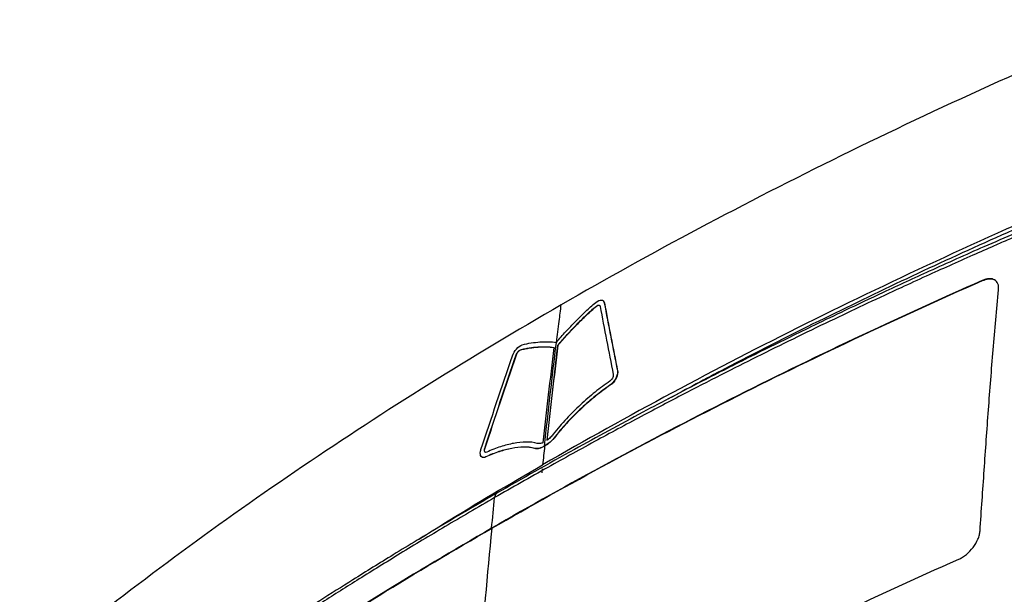
# Model space of a CAD drawing. Units: millimetres. Extents: x 231 to 874, y 152 to 822.
# Drawn here: x 741 to 780, y 318 to 340 of the extents above; entities that cross this region are included whole.
import ezdxf

# ---------------------------------------------------------------- set-up
doc = ezdxf.new("R2010")
doc.units = ezdxf.units.MM

msp = doc.modelspace()

# ---------------------------------------------------------------- linework, layer by layer
at = {"color": 7, "linetype": 'Continuous', "lineweight": 25}
for p, q in [((778.68, 329.923), (778.673, 329.927)), ((763.968, 329.151), (763.961, 329.155)), ((764.028, 329.055), (764.02, 329.059)), ((763.722, 328.929), (763.715, 328.934)), ((762.236, 327.418), (762.228, 327.422)), ((760.614, 327.042), (760.607, 327.046)), ((760.78, 327.231), (760.773, 327.235)), ((764.537, 326.418), (764.53, 326.422)), ((764.542, 326.363), (764.535, 326.368)), ((764.247, 325.861), (764.24, 325.865)), ((762.13, 323.876), (762.123, 323.88)), ((759.384, 323.371), (759.377, 323.376)), ((759.394, 323.405), (759.386, 323.409)), ((761.324, 323.41), (761.316, 323.414)), ((761.711, 323.503), (761.704, 323.507)), ((759.277, 323.082), (759.284, 323.078)), ((759.436, 323.083), (759.428, 323.087)), ((759.662, 320.317), (759.655, 320.321))]:
    msp.add_line(p, q, dxfattribs=at)
at = {"color": 8, "linetype": 'Continuous', "lineweight": 25}
msp.add_line((761.616, 322.622), (761.599, 322.468), dxfattribs=at)
at = {"color": 7, "linetype": 'Continuous', "lineweight": 25}
for points, knots in [([(784.851, 340.036), (780.851, 338.371), (776.974, 336.615), (769.463, 332.924), (765.842, 330.995), (762.354, 328.982)], [0, 0, 0, 0, 0.5, 0.5, 1, 1, 1, 1]), ([(782.733, 333.273), (778.994, 331.679), (775.362, 330.004), (768.324, 326.5), (764.919, 324.673), (761.632, 322.776)], [0, 0, 0, 0, 0.5, 0.5, 1, 1, 1, 1]), ([(782.718, 333.121), (781.541, 332.612), (779.186, 331.593), (775.729, 330.001), (772.222, 328.307), (769.134, 326.751), (767.219, 325.719), (766.488, 325.325)], [0, 0, 0, 0, 0.208778, 0.418032, 0.627881, 0.858058, 1, 1, 1, 1]), ([(781.112, 332.086), (781.036, 332.06), (780.883, 332.007), (780.648, 331.918), (780.405, 331.821), (780.089, 331.686), (779.661, 331.501), (779.043, 331.23), (777.97, 330.757), (776.769, 330.217), (774.978, 329.396), (772.835, 328.39), (770.58, 327.289), (768.682, 326.335), (767.169, 325.559), (765.51, 324.688), (763.711, 323.72), (761.776, 322.653), (760.458, 321.899), (759.773, 321.507)], [0, 0, 0, 0, 0.0101506, 0.0205659, 0.0312527, 0.0425042, 0.0625039, 0.0881487, 0.1250076, 0.2061369, 0.2500129, 0.3681924, 0.5000141, 0.5640945, 0.6358767, 0.7153597, 0.8025426, 0.8974235, 1, 1, 1, 1]), ([(781.22, 332.272), (780.39, 331.93), (778.839, 331.291), (776.718, 330.329), (774.923, 329.505), (773.444, 328.807), (772.238, 328.228), (771.023, 327.636), (769.564, 326.912), (767.666, 325.948), (765.378, 324.75), (762.715, 323.31), (760.851, 322.247), (759.853, 321.678)], [0, 0, 0, 0, 0.10969, 0.204724, 0.286056, 0.35372, 0.407715, 0.452905, 0.522632, 0.612206, 0.721626, 0.85089, 1, 1, 1, 1]), ([(778.673, 329.927), (775.32, 328.449), (772.057, 326.908), (765.714, 323.704), (762.638, 322.043), (759.655, 320.321)], [0, 0, 0, 0, 0.5, 0.5, 1, 1, 1, 1]), ([(759.662, 320.317), (762.645, 322.039), (765.723, 323.701), (772.067, 326.905), (775.328, 328.444), (778.68, 329.923)], [0, 0, 0, 0, 0.5, 0.5, 1, 1, 1, 1]), ([(779.305, 329.564), (779.307, 329.607), (779.308, 329.649), (779.3, 329.728), (779.291, 329.764), (779.249, 329.863), (779.206, 329.914), (779.088, 329.982), (779.015, 329.997), (778.894, 329.992), (778.852, 329.985), (778.764, 329.963), (778.718, 329.946), (778.673, 329.927)], [0, 0, 0, 0, 0.125, 0.125, 0.25, 0.25, 0.5, 0.5, 0.75, 0.75, 0.875, 0.875, 1, 1, 1, 1]), ([(778.68, 329.923), (778.761, 329.95), (778.923, 330.004), (779.086, 329.994), (779.141, 329.945), (779.149, 329.937)], [0, 0, 0, 0, 0.454661, 0.911573, 1, 1, 1, 1]), ([(778.585, 320.215), (778.638, 321.003), (778.693, 321.788), (778.801, 323.353), (778.855, 324.132), (778.97, 325.688), (779.03, 326.465), (779.159, 328.015), (779.23, 328.79), (779.305, 329.564)], [0, 0, 0, 0, 0.25, 0.25, 0.5, 0.5, 0.75, 0.75, 1, 1, 1, 1]), ([(762.354, 328.982), (758.867, 326.969), (755.525, 324.878), (749.132, 320.542), (746.091, 318.304), (743.206, 315.995)], [0, 0, 0, 0, 0.5, 0.5, 1, 1, 1, 1]), ([(762.167, 327.526), (762.285, 327.671), (762.408, 327.808), (762.657, 328.079), (762.784, 328.212), (763.039, 328.471), (763.167, 328.599), (763.427, 328.846), (763.558, 328.967), (763.693, 329.075)], [0, 0, 0, 0, 0.25, 0.25, 0.5, 0.5, 0.75, 0.75, 1, 1, 1, 1]), ([(763.693, 329.075), (763.769, 329.139), (763.848, 329.172), (763.969, 329.166), (764.008, 329.125), (764.02, 329.059)], [0, 0, 0, 0, 0.5, 0.5, 1, 1, 1, 1]), ([(763.715, 328.934), (763.749, 328.963), (763.785, 328.978), (763.838, 328.972), (763.855, 328.953), (763.86, 328.923)], [0, 0, 0, 0, 0.5, 0.5, 1, 1, 1, 1]), ([(763.722, 328.929), (763.735, 328.94), (763.761, 328.96), (763.798, 328.972), (763.825, 328.973), (763.835, 328.965), (763.838, 328.963)], [0, 0, 0, 0, 0.290256, 0.58051, 0.87416, 1, 1, 1, 1]), ([(763.966, 329.149), (763.982, 329.138), (764.012, 329.117), (764.022, 329.075), (764.028, 329.055)], [0, 0, 0, 0, 0.518711, 1, 1, 1, 1]), ([(762.228, 327.422), (762.343, 327.564), (762.463, 327.698), (762.706, 327.962), (762.829, 328.091), (763.077, 328.344), (763.203, 328.469), (763.393, 328.65), (763.457, 328.709), (763.585, 328.825), (763.649, 328.881), (763.715, 328.934)], [0, 0, 0, 0, 0.25, 0.25, 0.5, 0.5, 0.75, 0.75, 0.875, 0.875, 1, 1, 1, 1]), ([(762.236, 327.418), (762.351, 327.56), (762.47, 327.694), (762.713, 327.958), (762.836, 328.087), (763.084, 328.34), (763.21, 328.465), (763.4, 328.646), (763.464, 328.705), (763.592, 328.821), (763.657, 328.877), (763.722, 328.929)], [0, 0, 0, 0, 0.25, 0.25, 0.5, 0.5, 0.75, 0.75, 0.875, 0.875, 1, 1, 1, 1]), ([(760.463, 327.006), (760.493, 327.095), (760.548, 327.191), (760.686, 327.347), (760.766, 327.406), (760.835, 327.425)], [0, 0, 0, 0, 0.5, 0.5, 1, 1, 1, 1]), ([(760.835, 327.425), (760.958, 327.467), (761.074, 327.488), (761.304, 327.523), (761.417, 327.535), (761.64, 327.551), (761.749, 327.555), (761.963, 327.551), (762.068, 327.545), (762.167, 327.526)], [0, 0, 0, 0, 0.25, 0.25, 0.5, 0.5, 0.75, 0.75, 1, 1, 1, 1]), ([(760.607, 327.046), (760.621, 327.086), (760.645, 327.129), (760.706, 327.201), (760.742, 327.227), (760.773, 327.235)], [0, 0, 0, 0, 0.5, 0.5, 1, 1, 1, 1]), ([(760.614, 327.042), (760.628, 327.082), (760.652, 327.125), (760.713, 327.197), (760.749, 327.223), (760.78, 327.231)], [0, 0, 0, 0, 0.5, 0.5, 1, 1, 1, 1]), ([(760.773, 327.235), (760.833, 327.256), (760.891, 327.27), (761.006, 327.294), (761.062, 327.304), (761.23, 327.33), (761.34, 327.341), (761.556, 327.357), (761.663, 327.36), (761.872, 327.356), (761.974, 327.351), (762.069, 327.331)], [0, 0, 0, 0, 0.125, 0.125, 0.25, 0.25, 0.5, 0.5, 0.75, 0.75, 1, 1, 1, 1]), ([(760.78, 327.231), (760.84, 327.252), (760.898, 327.266), (761.013, 327.29), (761.069, 327.3), (761.237, 327.326), (761.347, 327.337), (761.563, 327.352), (761.67, 327.356), (761.879, 327.352), (761.981, 327.346), (762.077, 327.326)], [0, 0, 0, 0, 0.125, 0.125, 0.25, 0.25, 0.5, 0.5, 0.75, 0.75, 1, 1, 1, 1]), ([(764.535, 326.368), (764.534, 326.289), (764.505, 326.193), (764.396, 326.007), (764.32, 325.92), (764.24, 325.865)], [0, 0, 0, 0, 0.5, 0.5, 1, 1, 1, 1]), ([(764.542, 326.363), (764.541, 326.285), (764.512, 326.189), (764.403, 326.003), (764.327, 325.916), (764.247, 325.861)], [0, 0, 0, 0, 0.5, 0.5, 1, 1, 1, 1]), ([(764.369, 326.286), (764.37, 326.283), (764.37, 326.28), (764.371, 326.276), (764.371, 326.274), (764.371, 326.271), (764.371, 326.268), (764.372, 326.265), (764.372, 326.262), (764.372, 326.259)], [0, 0, 0, 0, 0.00001470922, 0.00001470922, 0.00001470922, 0.00002766414, 0.00002766414, 0.00002766414, 0.00004064362, 0.00004064362, 0.00004064362, 0.00004064362]), ([(764.53, 326.422), (764.531, 326.418), (764.532, 326.414), (764.532, 326.409), (764.533, 326.405), (764.534, 326.401), (764.534, 326.396), (764.535, 326.387), (764.535, 326.377), (764.535, 326.368)], [0, 0, 0, 0, 0.00002060056, 0.00002060056, 0.00002060056, 0.00004119926, 0.00004119926, 0.00004119926, 0.00008236528, 0.00008236528, 0.00008236528, 0.00008236528]), ([(764.537, 326.418), (764.538, 326.414), (764.539, 326.41), (764.54, 326.405), (764.54, 326.401), (764.541, 326.396), (764.541, 326.392), (764.542, 326.383), (764.542, 326.373), (764.542, 326.363)], [0, 0, 0, 0, 0.00002060056, 0.00002060056, 0.00002060056, 0.00004119926, 0.00004119926, 0.00004119926, 0.0000823653, 0.0000823653, 0.0000823653, 0.0000823653]), ([(764.239, 326.025), (764.046, 325.895), (763.854, 325.751), (763.474, 325.443), (763.285, 325.279), (762.915, 324.936), (762.731, 324.755), (762.377, 324.376), (762.205, 324.179), (762.044, 323.965)], [0, 0, 0, 0, 0.25, 0.25, 0.5, 0.5, 0.75, 0.75, 1, 1, 1, 1]), ([(764.372, 326.259), (764.371, 326.222), (764.358, 326.179), (764.311, 326.092), (764.276, 326.05), (764.239, 326.025)], [0, 0, 0, 0, 0.5, 0.5, 1, 1, 1, 1]), ([(764.24, 325.865), (764.054, 325.74), (763.869, 325.601), (763.503, 325.304), (763.321, 325.146), (762.963, 324.816), (762.786, 324.641), (762.444, 324.276), (762.278, 324.086), (762.123, 323.88)], [0, 0, 0, 0, 0.25, 0.25, 0.5, 0.5, 0.75, 0.75, 1, 1, 1, 1]), ([(764.247, 325.861), (764.061, 325.735), (763.876, 325.597), (763.51, 325.3), (763.328, 325.142), (762.97, 324.812), (762.793, 324.637), (762.451, 324.272), (762.285, 324.081), (762.13, 323.876)], [0, 0, 0, 0, 0.25, 0.25, 0.5, 0.5, 0.75, 0.75, 1, 1, 1, 1]), ([(761.426, 323.608), (761.294, 323.653), (761.147, 323.666), (760.838, 323.662), (760.675, 323.643), (760.343, 323.581), (760.173, 323.537), (759.825, 323.425), (759.648, 323.356), (759.467, 323.27)], [0, 0, 0, 0, 0.25, 0.25, 0.5, 0.5, 0.75, 0.75, 1, 1, 1, 1]), ([(761.644, 323.638), (761.603, 323.619), (761.563, 323.607), (761.491, 323.6), (761.458, 323.603), (761.426, 323.608)], [0, 0, 0, 0, 0.5, 0.5, 1, 1, 1, 1]), ([(762.123, 323.88), (762.058, 323.802), (761.991, 323.725), (761.85, 323.6), (761.776, 323.549), (761.704, 323.507)], [0, 0, 0, 0, 0.5, 0.5, 1, 1, 1, 1]), ([(762.13, 323.876), (762.065, 323.798), (761.998, 323.721), (761.857, 323.595), (761.783, 323.545), (761.711, 323.503)], [0, 0, 0, 0, 0.5, 0.5, 1, 1, 1, 1]), ([(762.044, 323.965), (762.006, 323.92), (761.968, 323.875), (761.887, 323.794), (761.845, 323.759), (761.803, 323.73)], [0, 0, 0, 0, 0.5, 0.5, 1, 1, 1, 1]), ([(759.428, 323.087), (759.354, 323.053), (759.291, 323.061), (759.216, 323.139), (759.207, 323.214), (759.224, 323.302)], [0, 0, 0, 0, 0.5, 0.5, 1, 1, 1, 1]), ([(759.224, 323.302), (759.226, 323.307), (759.227, 323.313), (759.228, 323.319), (759.23, 323.324), (759.231, 323.33), (759.232, 323.335), (759.235, 323.347), (759.239, 323.358), (759.243, 323.37)], [0, 0, 0, 0, 0.00002059741, 0.00002059741, 0.00002059741, 0.00004119612, 0.00004119612, 0.00004119612, 0.00008237658, 0.00008237658, 0.00008237658, 0.00008237658]), ([(759.467, 323.27), (759.433, 323.254), (759.405, 323.26), (759.373, 323.3), (759.369, 323.335), (759.377, 323.376)], [0, 0, 0, 0, 0.5, 0.5, 1, 1, 1, 1]), ([(759.377, 323.376), (759.378, 323.38), (759.379, 323.384), (759.38, 323.388), (759.381, 323.391), (759.382, 323.395), (759.383, 323.398), (759.384, 323.402), (759.385, 323.406), (759.386, 323.409)], [0, 0, 0, 0, 0.00001469565, 0.00001469565, 0.00001469565, 0.00002765644, 0.00002765644, 0.00002765644, 0.00004065368, 0.00004065368, 0.00004065368, 0.00004065368]), ([(759.41, 323.264), (759.41, 323.264), (759.399, 323.266), (759.387, 323.287), (759.378, 323.324), (759.382, 323.356), (759.384, 323.371)], [0, 0, 0, 0, 0.0157239, 0.336046, 0.6942652, 1, 1, 1, 1]), ([(759.384, 323.371), (759.385, 323.375), (759.386, 323.379), (759.387, 323.383), (759.388, 323.387), (759.389, 323.391), (759.39, 323.394), (759.391, 323.398), (759.392, 323.401), (759.394, 323.405)], [0, 0, 0, 0, 0.00001469565, 0.00001469565, 0.00001469565, 0.00002765645, 0.00002765645, 0.00002765645, 0.00004065369, 0.00004065369, 0.00004065369, 0.00004065369]), ([(761.316, 323.414), (761.19, 323.457), (761.048, 323.47), (760.749, 323.466), (760.593, 323.448), (760.273, 323.387), (760.108, 323.344), (759.773, 323.237), (759.603, 323.17), (759.428, 323.087)], [0, 0, 0, 0, 0.25, 0.25, 0.5, 0.5, 0.75, 0.75, 1, 1, 1, 1]), ([(761.324, 323.41), (761.197, 323.453), (761.055, 323.466), (760.756, 323.462), (760.6, 323.444), (760.28, 323.383), (760.115, 323.34), (759.781, 323.233), (759.61, 323.166), (759.436, 323.083)], [0, 0, 0, 0, 0.25, 0.25, 0.5, 0.5, 0.75, 0.75, 1, 1, 1, 1]), ([(761.704, 323.507), (761.632, 323.466), (761.56, 323.432), (761.43, 323.401), (761.372, 323.406), (761.316, 323.414)], [0, 0, 0, 0, 0.5, 0.5, 1, 1, 1, 1]), ([(761.711, 323.503), (761.639, 323.462), (761.567, 323.428), (761.437, 323.397), (761.379, 323.402), (761.324, 323.41)], [0, 0, 0, 0, 0.5, 0.5, 1, 1, 1, 1]), ([(759.436, 323.083), (759.405, 323.073), (759.346, 323.053), (759.305, 323.07), (759.284, 323.078)], [0, 0, 0, 0, 0.511735, 1, 1, 1, 1]), ([(756.849, 319.9), (757.167, 320.101), (758.717, 321.084), (760.341, 322.027), (761.632, 322.776)], [0, 0, 0, 0, 0.204888, 1, 1, 1, 1]), ([(759.773, 321.507), (759.447, 321.318), (758.806, 320.946), (757.871, 320.394), (756.977, 319.86), (756.124, 319.343), (755.311, 318.845), (754.538, 318.364), (753.804, 317.903), (753.108, 317.461), (752.45, 317.038), (751.829, 316.636), (751.244, 316.253), (750.696, 315.891), (749.549, 315.126), (747.862, 313.975), (745.635, 312.396), (743.845, 311.078), (742.706, 310.214), (742.176, 309.807), (741.908, 309.601), (741.626, 309.37), (741.45, 309.215), (741.365, 309.141)], [0, 0, 0, 0, 0.049178, 0.09657, 0.142177, 0.185998, 0.228032, 0.268281, 0.306742, 0.343417, 0.378305, 0.411406, 0.44272, 0.472247, 0.499987, 0.629056, 0.749989, 0.874994, 0.937498, 0.949998, 0.968749, 0.984951, 1, 1, 1, 1]), ([(759.853, 321.678), (759.132, 321.258), (757.781, 320.47), (755.928, 319.348), (754.362, 318.377), (753.076, 317.561), (752.029, 316.885), (751.115, 316.285), (750.182, 315.665), (749.118, 314.946), (747.882, 314.095), (746.481, 313.109), (744.923, 311.981), (743.209, 310.719), (742.044, 309.787), (741.431, 309.297)], [0, 0, 0, 0, 0.108843, 0.203962, 0.285354, 0.353019, 0.406957, 0.452169, 0.500011, 0.557952, 0.625992, 0.704132, 0.792373, 0.890716, 1, 1, 1, 1]), ([(759.655, 320.321), (756.692, 318.611), (753.824, 316.845), (749.678, 314.117), (748.323, 313.194), (746.331, 311.792), (745.673, 311.322), (744.698, 310.611), (744.374, 310.373), (743.73, 309.896), (743.41, 309.658), (743.092, 309.416)], [0, 0, 0, 0, 0.5, 0.5, 0.75, 0.75, 0.875, 0.875, 0.9375, 0.9375, 1, 1, 1, 1]), ([(743.099, 309.412), (743.418, 309.654), (743.738, 309.892), (744.381, 310.369), (744.705, 310.607), (745.681, 311.318), (746.338, 311.789), (748.332, 313.192), (749.687, 314.114), (753.834, 316.842), (756.699, 318.606), (759.662, 320.317)], [0, 0, 0, 0, 0.0625, 0.0625, 0.125, 0.125, 0.25, 0.25, 0.5, 0.5, 1, 1, 1, 1]), ([(777.759, 319.121), (777.81, 319.146), (777.86, 319.171), (777.96, 319.232), (778.008, 319.268), (778.153, 319.386), (778.241, 319.478), (778.395, 319.68), (778.458, 319.788), (778.527, 319.953), (778.546, 320.007), (778.573, 320.112), (778.58, 320.164), (778.585, 320.215)], [0, 0, 0, 0, 0.125, 0.125, 0.25, 0.25, 0.5, 0.5, 0.75, 0.75, 0.875, 0.875, 1, 1, 1, 1]), ([(758.756, 309.406), (761.736, 311.127), (764.813, 312.817), (771.153, 316.076), (774.411, 317.642), (777.759, 319.121)], [0, 0, 0, 0, 0.5, 0.5, 1, 1, 1, 1])]:
    msp.add_open_spline(points, degree=3, knots=knots, dxfattribs=at)
at = {"color": 8, "linetype": 'Continuous', "lineweight": 25}
for points, knots in [([(762.176, 327.536), (762.209, 327.804), (762.267, 328.287), (762.328, 328.768), (762.354, 328.982)], [0, 0, 0, 0, 0.555678, 1, 1, 1, 1]), ([(759.895, 321.701), (759.893, 321.701), (759.867, 321.696), (759.83, 321.66), (759.788, 321.596), (759.778, 321.536), (759.773, 321.507)], [0, 0, 0, 0, 0.022842, 0.351808, 0.680774, 1, 1, 1, 1])]:
    msp.add_open_spline(points, degree=3, knots=knots, dxfattribs=at)
at = {"color": 7, "linetype": 'Continuous', "lineweight": 25}
for points in [[(764.02, 329.059), (764.185, 328.184), (764.355, 327.305), (764.53, 326.422)], [(764.028, 329.055), (764.192, 328.18), (764.362, 327.301), (764.537, 326.418)], [(763.86, 328.923), (764.024, 328.048), (764.194, 327.169), (764.369, 326.286)], [(761.704, 323.507), (761.851, 324.852), (762.005, 326.192), (762.167, 327.526)], [(761.803, 323.73), (761.939, 324.965), (762.08, 326.196), (762.228, 327.422)], [(759.386, 323.409), (759.788, 324.625), (760.195, 325.837), (760.607, 327.046)], [(759.394, 323.405), (759.795, 324.621), (760.202, 325.833), (760.614, 327.042)], [(762.069, 327.331), (761.921, 326.104), (761.779, 324.874), (761.644, 323.638)], [(761.81, 323.726), (761.946, 324.961), (762.088, 326.192), (762.236, 327.418)], [(759.243, 323.37), (759.644, 324.586), (760.051, 325.798), (760.463, 327.006)], [(761.711, 323.503), (761.685, 323.261), (761.658, 323.019), (761.632, 322.776)], [(759.655, 320.321), (759.694, 320.717), (759.733, 321.112), (759.773, 321.507)], [(759.662, 320.317), (759.311, 316.714), (759.011, 313.075), (758.763, 309.402)]]:
    msp.add_open_spline(points, degree=3, dxfattribs=at)

doc.saveas('drawing.dxf')
